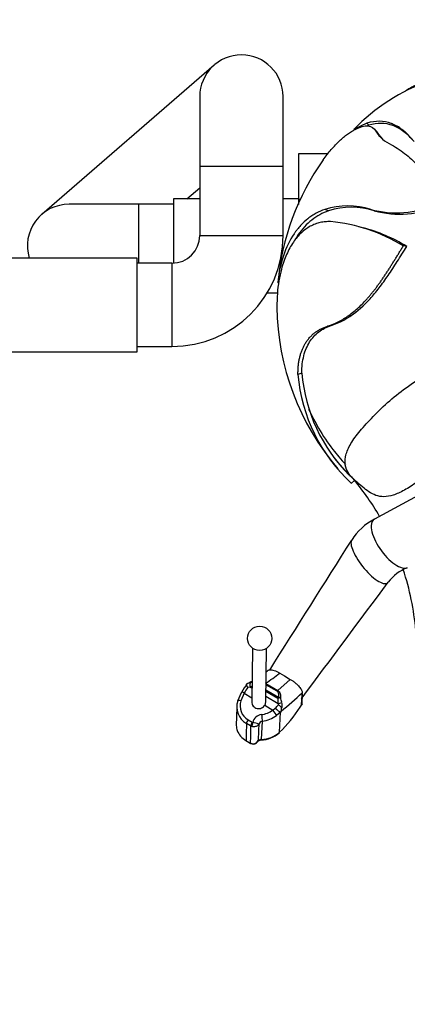
# Model space of a CAD drawing. Units: millimetres. Extents: x 0 to 1478, y 0 to 1758.
# Drawn here: x 662 to 717, y 401 to 543 of the extents above; entities that cross this region are included whole.
import ezdxf
from ezdxf import colors
from ezdxf.entities.mleader import LeaderData, LeaderLine
from ezdxf.math import Vec2, Vec3

# ---------------------------------------------------------------- set-up
doc = ezdxf.new("R2010")
doc.units = ezdxf.units.MM
doc.layers.add('DV3_Défaut', color=7, linetype='Continuous')
doc.layers.add('Défaut', color=7, linetype='Continuous')

# ---------------------------------------------------------------- blocks, each defined once
blk = doc.blocks.new('_DOT')
at = {"color": 0}
blk.add_line((0, 0), (-1, 0), dxfattribs=at)
at = {"color": 0, "const_width": 0.333}
blk.add_lwpolyline([(-0.1665, 0, 1), (0.1665, 0, 1)], format="xyb", close=True, dxfattribs=at)
blk = doc.blocks.new('SE2')
at = {"layer": 'DV3_Défaut', "color": 7, "linetype": 'Continuous'}
for p, q in [((689.63, 536.17), (664.83, 514.67)), ((687.56, 531.63), (687.56, 521.63)), ((699.56, 521.63), (699.56, 531.63)), ((711.61, 527.79), (709.7, 526.89)), ((711.87, 527.5), (711.61, 527.79)), ((711.87, 527.5), (711.67, 527.4)), ((713.07, 526.54), (712.67, 526.98)), ((713.29, 526.23), (712.89, 526.65)), ((701.76, 523.4), (701.76, 516.8)), ((706.03, 523.4), (701.76, 523.4)), ((687.56, 521.63), (699.56, 521.63)), ((687.56, 521.63), (687.56, 511.63)), ((699.56, 511.63), (699.56, 521.63)), ((685.7, 516.88), (687.56, 518.49)), ((683.76, 516.88), (683.76, 507.64)), ((687.56, 516.88), (683.76, 516.88)), ((701.76, 516.88), (699.56, 516.88)), ((701.76, 516.8), (701.76, 516.07)), ((702.08, 516.8), (701.76, 516.8)), ((678.76, 516.13), (668.76, 516.13)), ((678.76, 516.13), (678.76, 507.63)), ((683.76, 516.13), (678.76, 516.13)), ((706.07, 515.17), (705.54, 515.39)), ((712.67, 515.17), (712.17, 515.37)), ((687.56, 511.63), (699.56, 511.63)), ((717.34, 510.05), (716.82, 510.11)), ((678.56, 508.38), (660.56, 508.38)), ((678.56, 494.88), (678.56, 508.38)), ((683.56, 507.63), (678.56, 507.63)), ((683.56, 507.63), (683.56, 495.63)), ((698.94, 504.81), (698.8, 504.82)), ((697.27, 503.38), (698.77, 503.38)), ((706.47, 498.67), (705.95, 498.57)), ((678.56, 495.63), (683.56, 495.63)), ((660.56, 494.88), (678.56, 494.88)), ((702.25, 491.79), (701.69, 491.62)), ((709.83, 476.36), (709.4, 475.94)), ((720.71, 475.14), (712.7, 470.78)), ((695.16, 452.18), (695.06, 444.45)), ((697.06, 444.53), (697.16, 452.16)), ((699.06, 448.6), (699.73, 448.21)), ((699.73, 448.21), (699.76, 448.19)), ((699.76, 448.19), (700.59, 447.7)), ((694.36, 447.11), (694.88, 447.24)), ((694.37, 447.11), (694.36, 447.11)), ((697.09, 447.09), (698.78, 446.1)), ((698.69, 445.98), (697.09, 446.92)), ((698.78, 446.1), (700.59, 447.7)), ((693.03, 444.62), (693.56, 445.82)), ((693.95, 445.71), (693.47, 444.61)), ((693.95, 445.71), (695.07, 445.05)), ((694.82, 446.58), (694.49, 446.54)), ((694.82, 446.58), (695.09, 446.42)), ((697.08, 446.19), (698.9, 445.12)), ((698.79, 444.93), (697.08, 445.94)), ((702.22, 444.05), (702.3, 445.45)), ((702.3, 445.65), (702.28, 445.2)), ((702.29, 445.27), (702.3, 445.45)), ((702.3, 445.65), (702.3, 445.76)), ((702.3, 445.45), (702.3, 445.65)), ((696.91, 443.97), (698.08, 443.28)), ((697.07, 445.26), (698.82, 444.23)), ((698.87, 444.04), (698.82, 444.23)), ((702.01, 443.68), (702.29, 444.12)), ((702.01, 443.69), (702.22, 444.03)), ((702.28, 445.2), (702.22, 444.03)), ((702.22, 444.03), (702.22, 444.05)), ((702.28, 444.11), (702.29, 445.26)), ((692.89, 443.64), (692.81, 441.06)), ((698.08, 443.28), (698.43, 443.53)), ((699.16, 442.99), (698.61, 442.49)), ((699.02, 440.07), (699.16, 442.99)), ((699.27, 443.11), (699.16, 442.99)), ((702, 443.7), (702.01, 443.69)), ((694.88, 440.99), (694.28, 441.34)), ((694.52, 441.87), (695.12, 441.52)), ((695.12, 441.52), (695.19, 441.49)), ((696.44, 439.04), (696.58, 441.69)), ((695.06, 440.91), (694.88, 440.99)), ((694.21, 438.89), (694.83, 438.53)), ((694.23, 438.85), (694.85, 438.49)), ((694.83, 438.53), (694.89, 438.5))]:
    blk.add_line(p, q, dxfattribs=at)
blk.add_circle((696.18, 453.6), 1.75, dxfattribs=at)
for centre, radius, start, end in [((693.56, 531.63), 6, 0, 180), ((730.04, 507.26), 28.26, 109.4581, 136.0187), ((717.17, 529.27), 5.01, 211.4272, 246.0717), ((717.76, 529.13), 5.33, 212.967, 222.2634), ((734.76, 501.63), 36.1, 144.6842, 174.9336), ((668.76, 510.13), 6, 90, 196.9578), ((708.84, 505.05), 10.85, 72.0845, 107.6641), ((709.37, 504.99), 10.7, 72.0282, 107.9718), ((715.82, 528.75), 13.86, 254.7615, 294.4687), ((716.36, 529.25), 14.55, 255.3193, 293.072), ((704.25, 490.02), 23.7, 57.9632, 84.8445), ((805.11, 835.08), 335.77, 253.6203, 253.7343), ((705.01, 489.88), 23.64, 58.5657, 75.2024), ((683.56, 511.63), 4, 270, 0), ((683.56, 511.63), 16, 270, 0), ((734.76, 501.63), 36.1, 180.5245, 220.8022), ((725.45, 493.56), 23.84, 184.6887, 227.6942), ((725.89, 493.83), 23.73, 184.9118, 224.7841), ((732.84, 499.98), 32.96, 224.3513, 225.9515), ((725.89, 493.83), 23.73, 226.8364, 227.3836), ((678.69, 451.08), 40.13, 30.0453, 39.1097), ((734.76, 501.63), 35.5, 225.5085, 225.9829), ((711.54, 477.6), 2.08, 219.0253, 226.0028), ((682.32, 451.66), 36.99, 40.4674, 41.7529), ((716.76, 463.08), 8.71, 117.8327, 147.4571), ((-9047.91, 6607.05), 11528.07, 327.712021, 327.822005), ((719.57, 458.09), 6.07, 110.7223, 143.8295), ((678.69, 451.08), 40.13, 5.2746, 18.0394), ((-5356.48, 4965.54), 7559.33, 323.273071, 323.43021), ((686.09, 464.42), 20.45, 302.3186, 309.3563), ((689.68, 458.02), 11.88, 308.8405, 310.3011), ((725.78, 426.5), 37.56, 146.7325, 149.0515), ((689.68, 458.02), 11.88, 293.6727, 297.2185), ((696.97, 441.86), 5.19, 111.2177, 114.4449), ((695.4, 442.21), 5.06, 93.5689, 95.8728), ((703.95, 439.93), 11.55, 145.0237, 149.9424), ((663.26, 487.44), 57.11, 309.0867, 313.1255), ((695.67, 443.75), 2.79, 161.8381, 240.0213), ((695.69, 443.89), 2.33, 162.0617, 239.9905), ((695.82, 446.24), 3.76, 313.9249, 324.2152), ((721.99, 445.49), 23.21, 181.3853, 183.1251), ((682.68, 439.48), 17.39, 16.4004, 18.6092), ((698.04, 443.98), 1.38, 340.387, 17.147), ((696.6, 441.19), 1.45, 96.8281, 167.9647), ((695.97, 446.17), 3.58, 277.429, 306.1101), ((696.01, 446.1), 4.45, 277.2716, 305.7178), ((687.85, 452.33), 16.58, 312.3206, 328.6281), ((698.52, 443.47), 0.825, 334.3496, 3.4408), ((694.89, 438.84), 2.66, 64.1588, 83.6842), ((696.72, 440.99), 0.716, 101.9293, 159.5603), ((696.3, 443.04), 4.06, 271.2759, 311.406), ((696.3, 443.15), 4.11, 272.009, 311.3458), ((695.02, 438.78), 0.344, 235.0917, 249.5935), ((695.23, 439.24), 0.815, 245.4676, 333.7558), ((696.39, 438.41), 0.631, 85.3412, 132.7939)]:
    blk.add_arc(centre, radius, start, end, dxfattribs=at)
for centre, major_axis, ratio, start_param, end_param in [((695.03, 446.78), (0.078, -0.494), 0.515182, 3.449141, 5.053493), ((693.99, 445.59), (0.434, -0.249), 0.169153, 1.764735, 3.326888), ((698.69, 445.79), (0.254, 0.431), 0.197129, 0.891799, 1.238223), ((693.5, 444.48), (0.476, -0.153), 0.22178, 1.720772, 3.245868), ((698.9, 444.93), (-0.254, -0.431), 0.197129, 4.379816, 4.816836), ((698.9, 444.93), (-0.483, -0.13), 0.068583, 4.120814, 4.925696), ((699.03, 444.43), (-0.483, -0.131), 0.327855, 1.025467, 2.239897), ((698.9, 444.93), (-0.484, 0.126), 0.366412, 4.238951, 4.802732), ((699.76, 446.74), (-2.43, 1.85), 0.394903, 3.141575, 3.437682), ((696.49, 442.42), (0.108, -0.793), 0.03971, 4.444639, 5.878395), ((698.14, 443.09), (0.474, -0.644), 0.076468, 0.31906, 1.816556), ((698.59, 443.51), (0.607, -0.522), 0.114007, 4.531938, 6.011227), ((696.71, 429.16), (0.46, 41.87), 0.063787, 1.276315, 1.336913), ((694.55, 441.73), (0.254, 0.431), 0.197129, 1.361732, 2.80902), ((695.15, 441.38), (-0.254, -0.431), 0.197129, 4.503325, 5.950612), ((695.22, 441.35), (0.144, 0.479), 0.142725, 1.321052, 2.773082), ((696.45, 437.26), (0.67, 19.7), 0.027594, 1.368481, 1.489635), ((696.02, 436.64), (0.21, 19.09), 0.063787, 1.34158, 1.472174), ((698.45, 440.59), (-0.535, 0.595), 0.330405, 3.141265, 3.428249), ((694.48, 439.28), (0.254, 0.431), 0.197129, 2.80902, 3.141593), ((695.1, 438.92), (0.254, 0.431), 0.197129, 2.80902, 3.142362), ((695.12, 438.91), (0.221, 0.449), 0.136398, 2.795285, 3.138976), ((696.36, 439.77), (-0.031, 0.799), 0.180786, 3.142569, 3.553228)]:
    blk.add_ellipse(centre, major_axis=major_axis, ratio=ratio, start_param=start_param, end_param=end_param, dxfattribs=at)
for points, degree in [([(729.68, 536.77), (727.05, 536.39), (724.46, 535.76), (721.93, 534.9), (719.5, 533.8), (717.19, 532.48)], 5), ([(713.03, 526.58), (713.13, 526.48), (713.21, 526.36), (713.29, 526.23)], 3), ([(706.6, 480.02), (707.09, 479.37), (707.61, 478.74), (708.14, 478.12), (708.69, 477.52), (709.26, 476.94)], 5), ([(702.29, 445.27), (702.29, 445.26), (702.29, 445.26)], 2), ([(702.28, 444.11), (702.28, 444.1), (702.27, 444.09), (702.27, 444.08)], 3)]:
    blk.add_open_spline(points, degree=degree, dxfattribs=at)
for points, degree, knots in [([(718.15, 525.43), (718.04, 525.57), (717.92, 525.7), (717.74, 525.9), (717.68, 525.96), (717.59, 526.06), (717.56, 526.09), (717.5, 526.15), (717.47, 526.18), (717.3, 526.35), (717.17, 526.47), (716.98, 526.63), (716.92, 526.68), (716.83, 526.76), (716.8, 526.78), (716.74, 526.83), (716.72, 526.85), (716.45, 527.05), (716.2, 527.22), (715.81, 527.45), (715.67, 527.51), (715.47, 527.61), (715.4, 527.64), (715.29, 527.69), (715.25, 527.7), (715.18, 527.73), (715.14, 527.74), (714.04, 528.15), (712.88, 528.2), (711.61, 527.79)], 3, [0, 0, 0, 0, 0.0625, 0.0625, 0.09375, 0.09375, 0.109375, 0.109375, 0.125, 0.125, 0.1875, 0.1875, 0.21875, 0.21875, 0.234375, 0.234375, 0.25, 0.25, 0.375, 0.375, 0.4375, 0.4375, 0.46875, 0.46875, 0.484375, 0.484375, 0.5, 0.5, 1, 1, 1, 1]), ([(718.39, 525.15), (718.15, 525.42), (717.91, 525.68), (717.43, 526.16), (717.18, 526.38), (716.42, 526.96), (715.9, 527.25), (714.81, 527.65), (714.25, 527.76), (713.09, 527.78), (712.49, 527.69), (711.87, 527.5)], 3, [0, 0, 0, 0, 0.125, 0.125, 0.25, 0.25, 0.5, 0.5, 0.75, 0.75, 1, 1, 1, 1]), ([(705.3, 522.5), (705.69, 523.05), (706.09, 523.55), (706.68, 524.23), (706.88, 524.45), (707.17, 524.76), (707.27, 524.86), (707.47, 525.05), (707.56, 525.14), (708.07, 525.62), (708.46, 525.94), (709.02, 526.36), (709.21, 526.48), (709.48, 526.65), (709.57, 526.71), (709.7, 526.78), (709.74, 526.81), (709.83, 526.86), (709.87, 526.88), (710.28, 527.09), (710.61, 527.23), (711.07, 527.35), (711.21, 527.38), (711.42, 527.4), (711.49, 527.41), (711.58, 527.41), (711.62, 527.41), (711.66, 527.41), (711.68, 527.41), (711.71, 527.41), (711.72, 527.41), (712.28, 527.37), (712.65, 527.11), (712.89, 526.65)], 3, [0, 0, 0, 0, 0.125, 0.125, 0.1875, 0.1875, 0.21875, 0.21875, 0.25, 0.25, 0.375, 0.375, 0.4375, 0.4375, 0.46875, 0.46875, 0.484375, 0.484375, 0.5, 0.5, 0.625, 0.625, 0.6875, 0.6875, 0.71875, 0.71875, 0.734375, 0.734375, 0.742188, 0.742188, 0.75, 0.75, 1, 1, 1, 1]), ([(715.13, 524.69), (715.91, 524.27), (716.63, 523.78), (717.62, 522.96), (717.94, 522.67), (718.4, 522.24), (718.55, 522.09), (718.77, 521.86), (718.84, 521.79), (718.95, 521.67), (718.99, 521.64), (719.04, 521.58), (719.06, 521.56), (719.09, 521.52), (719.11, 521.51), (719.29, 521.3), (719.46, 521.12), (719.7, 520.84), (719.78, 520.75), (719.88, 520.63), (719.9, 520.61), (719.94, 520.56), (719.97, 520.53), (720.03, 520.45), (720.08, 520.4), (720.21, 520.24), (720.29, 520.14), (720.4, 520), (720.44, 519.96), (720.5, 519.87), (720.54, 519.82), (720.73, 519.56), (720.86, 519.34), (721.39, 518.26), (721.52, 517.26), (721.56, 516.13)], 3, [0, 0, 0, 0, 0.25, 0.25, 0.375, 0.375, 0.4375, 0.4375, 0.46875, 0.46875, 0.484375, 0.484375, 0.492188, 0.492188, 0.5, 0.5, 0.5625, 0.5625, 0.59375, 0.59375, 0.601562, 0.601562, 0.609375, 0.609375, 0.625, 0.625, 0.65625, 0.65625, 0.671875, 0.671875, 0.6875, 0.6875, 0.75, 0.75, 1, 1, 1, 1]), ([(705.54, 515.39), (705.12, 515.24), (704.7, 515.05), (704.1, 514.72), (703.9, 514.6), (703.6, 514.4), (703.51, 514.34), (703.31, 514.2), (703.22, 514.12), (702.75, 513.75), (702.4, 513.43), (701.9, 512.88), (701.73, 512.69), (701.5, 512.39), (701.42, 512.28), (701.3, 512.13), (701.27, 512.07), (701.19, 511.97), (701.16, 511.92), (699.87, 510.02), (699.07, 507.63), (698.8, 504.82)], 3, [0, 0, 0, 0, 0.125, 0.125, 0.1875, 0.1875, 0.21875, 0.21875, 0.25, 0.25, 0.375, 0.375, 0.4375, 0.4375, 0.46875, 0.46875, 0.484375, 0.484375, 0.5, 0.5, 1, 1, 1, 1]), ([(706.07, 515.17), (705.21, 514.86), (704.41, 514.43), (702.94, 513.27), (702.27, 512.56), (701.53, 511.47), (701.39, 511.23), (701.24, 510.98)], 3, [0, 0, 0, 0, 0.441967, 0.441967, 0.883933, 0.883933, 1, 1, 1, 1]), ([(706.38, 513.62), (706.13, 513.62), (705.62, 513.62), (704.89, 513.5), (704.16, 513.29), (703.24, 512.86), (702.15, 512.07), (701, 510.72), (700.02, 508.97), (699.34, 507.05), (698.93, 505.12), (698.69, 503.3), (698.67, 501.97), (698.66, 501.3)], 3, [0, 0, 0, 0, 0.06022, 0.121756, 0.184771, 0.249435, 0.37358, 0.499479, 0.624245, 0.74765, 0.83286, 0.916831, 1, 1, 1, 1]), ([(705.95, 498.57), (706.04, 498.6), (706.22, 498.66), (706.49, 498.76), (706.74, 498.86), (706.97, 498.96), (707.19, 499.06), (707.57, 499.24), (708.12, 499.53), (709.08, 500.14), (710.23, 501.05), (711.23, 502.05), (711.88, 502.78), (712.19, 503.16), (712.51, 503.55), (712.82, 503.95), (713.12, 504.35), (713.42, 504.76), (713.71, 505.18), (714, 505.61), (714.29, 506.04), (714.58, 506.47), (714.86, 506.92), (715.14, 507.36), (715.43, 507.81), (715.71, 508.26), (715.99, 508.72), (716.27, 509.18), (716.55, 509.64), (716.73, 509.96), (716.82, 510.11)], 3, [0, 0, 0, 0, 0.024613, 0.047811, 0.069582, 0.089762, 0.108416, 0.125559, 0.188527, 0.249664, 0.37768, 0.498224, 0.528947, 0.55929, 0.589261, 0.61887, 0.648126, 0.677039, 0.705618, 0.733871, 0.761808, 0.789438, 0.81677, 0.843814, 0.870581, 0.897079, 0.92332, 0.949137, 0.974671, 1, 1, 1, 1]), ([(706.47, 498.67), (706.94, 498.83), (707.43, 499.02), (708.39, 499.5), (708.86, 499.78), (710.26, 500.73), (711.17, 501.53), (712.28, 502.75), (712.5, 503), (712.94, 503.53), (713.16, 503.8), (713.81, 504.65), (714.24, 505.25), (715.1, 506.51), (715.53, 507.18), (716.2, 508.22), (716.42, 508.58), (716.88, 509.3), (717.11, 509.67), (717.34, 510.05)], 3, [0, 0, 0, 0, 0.125, 0.125, 0.25, 0.25, 0.5, 0.5, 0.5625, 0.5625, 0.625, 0.625, 0.75, 0.75, 0.875, 0.875, 0.9375, 0.9375, 1, 1, 1, 1]), ([(701.69, 491.62), (701.69, 491.72), (701.69, 491.93), (701.7, 492.23), (701.72, 492.53), (701.74, 492.82), (701.77, 493.1), (701.81, 493.38), (701.85, 493.65), (701.91, 493.91), (701.97, 494.17), (702.03, 494.42), (702.11, 494.66), (702.19, 494.89), (702.27, 495.12), (702.37, 495.35), (702.47, 495.56), (702.57, 495.77), (702.69, 495.98), (702.86, 496.26), (703.1, 496.61), (703.43, 497.01), (703.79, 497.36), (704.17, 497.67), (704.58, 497.95), (705.01, 498.19), (705.46, 498.4), (705.79, 498.51), (705.95, 498.57)], 3, [0, 0, 0, 0, 0.028034, 0.05598, 0.083848, 0.111646, 0.139385, 0.167074, 0.194725, 0.222347, 0.249951, 0.277548, 0.305146, 0.332756, 0.36039, 0.388056, 0.415765, 0.443526, 0.471351, 0.499248, 0.564357, 0.628532, 0.691881, 0.754517, 0.816545, 0.87807, 0.93919, 1, 1, 1, 1]), ([(702.25, 491.79), (702.24, 492.72), (702.34, 493.56), (702.72, 495.05), (703, 495.71), (703.55, 496.58), (703.75, 496.85), (704.19, 497.33), (704.43, 497.55), (705.21, 498.14), (705.8, 498.44), (706.47, 498.67)], 3, [0, 0, 0, 0, 0.25, 0.25, 0.5, 0.5, 0.625, 0.625, 0.75, 0.75, 1, 1, 1, 1]), ([(709.27, 476.94), (708.93, 477.33), (708.7, 477.78), (708.45, 478.73), (708.44, 479.23), (708.64, 480.3), (708.86, 480.86), (709.5, 482.02), (709.92, 482.62), (710.96, 483.89), (711.57, 484.56), (712.96, 486), (713.74, 486.81), (716.25, 489.04), (718.14, 490.38), (720.21, 491.69)], 3, [0, 0, 0, 0, 0.125, 0.125, 0.25, 0.25, 0.375, 0.375, 0.5, 0.5, 0.625, 0.625, 0.75, 0.75, 1, 1, 1, 1]), ([(703.2, 486.63), (703.71, 485.61), (704.66, 483.74), (706.53, 480.93), (707.85, 479.41), (708.54, 478.62)], 3, [0, 0, 0, 0, 0.322922, 0.705829, 1, 1, 1, 1]), ([(718.85, 476.11), (718.53, 475.9), (718.2, 475.68), (717.59, 475.29), (717.29, 475.11), (716.42, 474.63), (715.89, 474.39), (714.43, 473.92), (713.63, 473.94), (712.2, 474.45), (711.57, 474.93), (710.36, 475.94), (709.79, 476.48), (709.27, 476.94)], 3, [0, 0, 0, 0, 0.0625, 0.0625, 0.125, 0.125, 0.25, 0.25, 0.5, 0.5, 0.75, 0.75, 1, 1, 1, 1]), ([(709.62, 476.57), (709.63, 476.56), (709.63, 476.55), (709.64, 476.55), (709.68, 476.5), (709.72, 476.46), (709.76, 476.43), (709.79, 476.4), (709.83, 476.36)], 5, [0, 0, 0, 0, 0, 0, 0.179313, 0.179313, 0.179313, 1, 1, 1, 1, 1, 1]), ([(712.7, 470.78), (712.4, 470.62), (712.23, 470.28), (712.2, 469.11), (712.5, 468.18), (713.03, 467.24)], 3, [0, 0, 0, 0, 0.418517, 0.418517, 1, 1, 1, 1]), ([(709.42, 467.76), (709.33, 467.62), (709.3, 467.42), (709.39, 466.59), (709.75, 465.77), (710.29, 464.92)], 3, [0, 0, 0, 0, 0.313324, 0.313324, 1, 1, 1, 1]), ([(713.03, 467.24), (713.55, 466.3), (714.3, 465.37), (715.82, 464.07), (716.58, 463.7), (717.23, 463.72), (717.32, 463.74), (717.41, 463.77)], 3, [0, 0, 0, 0, 0.457172, 0.457172, 0.914343, 0.914343, 1, 1, 1, 1]), ([(710.29, 464.92), (710.84, 464.07), (711.58, 463.2), (713, 461.93), (713.69, 461.54), (714.37, 461.47), (714.54, 461.53), (714.65, 461.66)], 3, [0, 0, 0, 0, 0.402187, 0.402187, 0.804375, 0.804375, 1, 1, 1, 1]), ([(697.36, 448.96), (697.39, 448.99), (697.43, 449.01), (697.53, 449.05), (697.59, 449.07), (697.75, 449.08), (697.84, 449.07), (698.04, 449.04), (698.15, 449.01), (698.39, 448.93), (698.51, 448.88), (698.78, 448.76), (698.92, 448.69), (699.06, 448.6)], 3, [0, 0, 0, 0, 0.1318262, 0.1318262, 0.3054609, 0.3054609, 0.4790957, 0.4790957, 0.6527305, 0.6527305, 0.8263652, 0.8263652, 1, 1, 1, 1]), ([(694.49, 446.54), (694.4, 446.65), (694.33, 446.78), (694.28, 446.99), (694.3, 447.08), (694.36, 447.11)], 3, [0, 0, 0, 0, 0.5, 0.5, 1, 1, 1, 1]), ([(700.59, 447.7), (700.72, 447.63), (700.84, 447.55), (701.08, 447.38), (701.2, 447.29), (701.42, 447.1), (701.52, 447.01), (701.71, 446.82), (701.79, 446.73), (702.02, 446.47), (702.13, 446.3), (702.27, 446), (702.3, 445.87), (702.3, 445.76)], 3, [0, 0, 0, 0, 0.125, 0.125, 0.25, 0.25, 0.375, 0.375, 0.5, 0.5, 0.75, 0.75, 1, 1, 1, 1]), ([(698.9, 445.12), (698.94, 445.27), (698.97, 445.43), (698.93, 445.66), (698.9, 445.74), (698.82, 445.88), (698.76, 445.94), (698.69, 445.98)], 3, [0, 0, 0, 0, 0.5, 0.5, 0.75, 0.75, 1, 1, 1, 1]), ([(698.78, 446.1), (698.87, 446.05), (698.94, 445.97), (699.06, 445.81), (699.1, 445.72), (699.19, 445.43), (699.19, 445.23), (699.16, 445.03)], 3, [0, 0, 0, 0, 0.25, 0.25, 0.5, 0.5, 1, 1, 1, 1]), ([(695.06, 444.45), (695.06, 444.4), (695.06, 444.36), (695.07, 444.31), (695.08, 444.2), (695.12, 444.09), (695.17, 444), (695.22, 443.9), (695.29, 443.81), (695.37, 443.74), (695.45, 443.67), (695.54, 443.61), (695.64, 443.57), (695.75, 443.52), (695.85, 443.5), (695.96, 443.49), (696.07, 443.48), (696.19, 443.5), (696.3, 443.52), (696.4, 443.55), (696.51, 443.6), (696.6, 443.66), (696.7, 443.72), (696.78, 443.8), (696.85, 443.89), (696.87, 443.92), (696.89, 443.94), (696.91, 443.97)], 3, [0, 0, 0, 0, 0.054758, 0.054758, 0.054758, 0.186457, 0.186457, 0.186457, 0.316485, 0.316485, 0.316485, 0.445165, 0.445165, 0.445165, 0.573261, 0.573261, 0.573261, 0.701684, 0.701684, 0.701684, 0.831245, 0.831245, 0.831245, 0.962403, 0.962403, 0.962403, 1, 1, 1, 1]), ([(696.91, 443.97), (696.92, 443.99), (696.93, 444.02), (696.95, 444.04), (696.99, 444.13), (697.02, 444.22), (697.04, 444.32), (697.05, 444.39), (697.06, 444.46), (697.06, 444.53)], 3, [0, 0, 0, 0, 0.145975, 0.145975, 0.145975, 0.642901, 0.642901, 0.642901, 1, 1, 1, 1]), ([(699.35, 443.52), (699.34, 443.62), (699.28, 443.7), (699.1, 443.88), (698.98, 443.96), (698.87, 444.04)], 3, [0, 0, 0, 0, 0.5, 0.5, 1, 1, 1, 1]), ([(702.22, 444.05), (702.22, 444.05), (702.22, 444.05), (702.23, 444.05), (702.23, 444.05), (702.23, 444.05), (702.23, 444.05), (702.23, 444.05), (702.23, 444.05), (702.23, 444.05), (702.23, 444.05), (702.24, 444.05), (702.24, 444.06), (702.25, 444.07), (702.25, 444.08), (702.26, 444.09), (702.27, 444.1), (702.27, 444.11), (702.28, 444.11)], 3, [0, 0, 0, 0, 0.060758, 0.060758, 0.060758, 0.121809, 0.121809, 0.121809, 0.19739, 0.19739, 0.19739, 0.330054, 0.330054, 0.330054, 0.759164, 0.759164, 0.759164, 1, 1, 1, 1]), ([(702.01, 443.69), (702.01, 443.69), (702.02, 443.68), (702.02, 443.68), (702.02, 443.68)], 3, [0, 0, 0, 0, 0.726244, 1, 1, 1, 1]), ([(692.81, 441.06), (692.82, 440.8), (692.87, 440.56), (693.07, 440.03), (693.23, 439.76), (693.66, 439.28), (693.92, 439.07), (694.21, 438.89)], 3, [0, 0, 0, 0, 0.301304, 0.301304, 0.650652, 0.650652, 1, 1, 1, 1]), ([(696.05, 441.24), (696.05, 441.24), (696.05, 441.24), (696.05, 441.23), (696.05, 441.23), (696.05, 441.23), (696.05, 441.23), (696.05, 441.23), (696.05, 441.23), (696.05, 441.22), (696.05, 441.22), (696.04, 441.22), (696.04, 441.22), (696.04, 441.21), (696.04, 441.21), (696.03, 441.2), (696.03, 441.19), (696.02, 441.19), (696.02, 441.18), (696.01, 441.17), (696, 441.15), (695.99, 441.14), (695.97, 441.12), (695.96, 441.1), (695.93, 441.08), (695.89, 441.04), (695.84, 441), (695.78, 440.97), (695.72, 440.93), (695.64, 440.91), (695.56, 440.89), (695.48, 440.87), (695.4, 440.86), (695.31, 440.87), (695.23, 440.87), (695.14, 440.89), (695.06, 440.91)], 3, [0, 0, 0, 0, 0.004421, 0.004421, 0.004421, 0.009548, 0.009548, 0.009548, 0.015722, 0.015722, 0.015722, 0.02592, 0.02592, 0.02592, 0.042798, 0.042798, 0.042798, 0.070875, 0.070875, 0.070875, 0.118277, 0.118277, 0.118277, 0.201964, 0.201964, 0.201964, 0.377866, 0.377866, 0.377866, 0.587286, 0.587286, 0.587286, 0.793547, 0.793547, 0.793547, 1, 1, 1, 1]), ([(694.9, 438.47), (694.92, 438.46), (695.01, 438.4), (695.22, 438.37), (695.49, 438.41), (695.72, 438.54), (695.86, 438.68), (695.91, 438.76), (695.91, 438.77)], 3, [0, 0, 0, 0, 0.040562, 0.290115, 0.51943, 0.743004, 0.979392, 1, 1, 1, 1]), ([(695.96, 438.88), (695.96, 438.88), (695.96, 438.87), (695.96, 438.87), (695.96, 438.87), (695.96, 438.87), (695.96, 438.87), (695.96, 438.87), (695.96, 438.87), (695.96, 438.87), (695.96, 438.86), (695.96, 438.86), (695.96, 438.86), (695.96, 438.86), (695.96, 438.85), (695.95, 438.85), (695.95, 438.85), (695.95, 438.84), (695.95, 438.84), (695.95, 438.83), (695.94, 438.82), (695.94, 438.82), (695.93, 438.81), (695.93, 438.8), (695.92, 438.79), (695.92, 438.78), (695.92, 438.77), (695.91, 438.77)], 3, [0, 0, 0, 0, 0.035662, 0.035662, 0.035662, 0.056796, 0.056796, 0.056796, 0.088686, 0.088686, 0.088686, 0.138622, 0.138622, 0.138622, 0.216785, 0.216785, 0.216785, 0.339026, 0.339026, 0.339026, 0.529864, 0.529864, 0.529864, 0.826785, 0.826785, 0.826785, 1, 1, 1, 1]), ([(695.92, 438.77), (695.93, 438.79), (695.95, 438.82), (696.07, 438.91), (696.27, 438.97), (696.41, 438.97), (696.49, 438.97)], 3, [0, 0, 0, 0, 0.239594, 0.520061, 0.759146, 1, 1, 1, 1])]:
    blk.add_open_spline(points, degree=degree, knots=knots, dxfattribs=at)

msp = doc.modelspace()

# ---------------------------------------------------------------- block references
at = {"layer": 'Défaut'}
msp.add_blockref('SE2', (0, 0), dxfattribs=at)

# ---------------------------------------------------------------- leaders
at = {"layer": 'Défaut', "color": 7, "linetype": 'Continuous'}
ml = msp.add_multileader_mtext('Standard', dxfattribs=at)
ml.set_content('{\\pxsm0.9;\\fSolid Edge ISO|b1||i0||c0|p34;\\W1.;16/09/2025\\P}', color=256)
ml.set_leader_properties()
ml.set_arrow_properties(name='DOT')
ml.build(insert=Vec2(0, 0))
ml.multileader.update_dxf_attribs({"leader_type": 0, "dogleg_length": 0, "arrow_head_size": 12})
ctx = ml.context
ctx.base_point, ctx.char_height, ctx.arrow_head_size = Vec3(1390.41, 1750.83), 12, 12
notes = []
notes.append((ctx, [(0, (0, 0, 0), (0, 0), (1, 0), 1, [])]))
ctx.mtext.insert = Vec3(1392.41, 1756.83)
for ctx, leaders in notes:
    for number, flags, end, landing, length, lines in leaders:
        leader = LeaderData()
        leader.index, (leader.has_last_leader_line, leader.has_dogleg_vector, leader.attachment_direction) = number, flags
        leader.last_leader_point, leader.dogleg_vector, leader.dogleg_length = Vec3(end), Vec3(landing), length
        for number, points, colour, breaks in lines:
            line = LeaderLine()
            line.index, line.vertices, line.color, line.breaks = number, Vec3.list(points), colors.encode_raw_color(colour), breaks
            leader.lines.append(line)
        ctx.leaders.append(leader)

doc.saveas('drawing.dxf')
